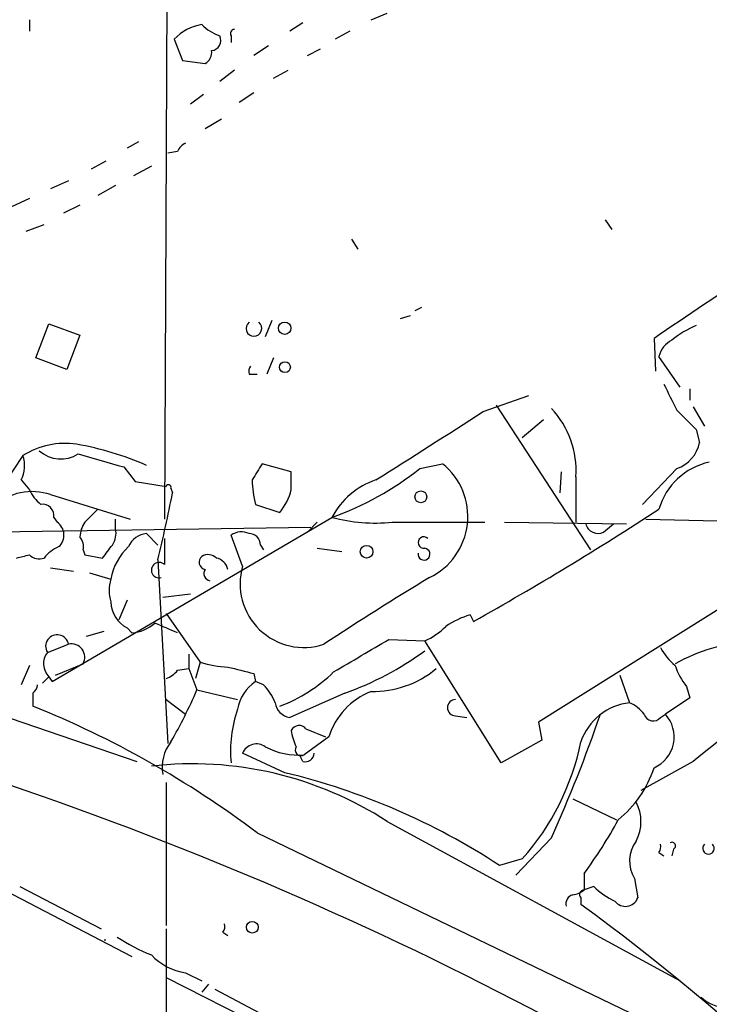
# Model space of a CAD drawing. Extents: x 7 to 850, y 4886 to 5732.
# Drawn here: x 505 to 541, y 5566 to 5617 of the extents above; entities that cross this region are included whole.
import ezdxf

# ---------------------------------------------------------------- set-up
doc = ezdxf.new("R2010")
doc.units = 0
doc.header["$MEASUREMENT"] = 0
doc.layers.add('MAIN', color=5, linetype='CONTINUOUS')

msp = doc.modelspace()

# ---------------------------------------------------------------- linework, layer by layer
at = {"layer": 'MAIN'}
for p, q in [((512.6567, 5628.5354), (512.4873, 5591.4514)), ((523.24, 5617.4441), (524.0867, 5617.7827)), ((505.46, 5617.4441), (505.46, 5616.8514)), ((519.684, 5617.2747), (519.0067, 5616.8514)), ((522.1393, 5616.8514), (521.3773, 5616.4281)), ((512.9953, 5616.4281), (513.4187, 5615.3274)), ((515.9587, 5616.5974), (515.9587, 5616.2587)), ((517.906, 5616.0894), (517.144, 5615.5814)), ((519.938, 5615.5814), (520.6153, 5615.9201)), ((513.4187, 5615.3274), (514.604, 5615.1581)), ((516.128, 5614.8194), (515.366, 5614.2267)), ((518.16, 5614.3961), (518.922, 5614.8194)), ((514.5193, 5613.5494), (513.842, 5613.0414)), ((517.144, 5613.6341), (516.382, 5613.1261)), ((514.604, 5611.7714), (515.4507, 5612.2794)), ((511.1327, 5611.0941), (510.54, 5610.7554)), ((513.1647, 5610.5861), (512.6567, 5610.5014)), ((509.4393, 5610.0781), (508.6773, 5609.6547)), ((511.81, 5609.8241), (510.8787, 5609.3161)), ((507.492, 5609.0621), (506.5607, 5608.6387)), ((509.9473, 5608.8081), (509.016, 5608.3001)), ((505.46, 5608.1307), (504.5287, 5607.7074)), ((508.0847, 5607.7921), (507.238, 5607.3687)), ((535.432, 5607.0301), (535.7707, 5606.5221)), ((505.2907, 5606.4374), (506.222, 5606.7761)), ((522.224, 5606.0141), (522.5627, 5605.5061)), ((525.8647, 5602.4581), (525.526, 5602.2887)), ((518.0753, 5601.7807), (517.7367, 5600.9341)), ((525.272, 5602.0347), (524.764, 5601.8654)), ((505.7987, 5599.8334), (506.476, 5601.6114)), ((506.476, 5601.6114), (508.0847, 5601.0187)), ((508.0847, 5601.0187), (507.4073, 5599.2407)), ((537.972, 5600.8494), (538.0567, 5599.1561)), ((507.4073, 5599.2407), (505.7987, 5599.8334)), ((518.16, 5599.8334), (517.8213, 5598.9867)), ((539.3267, 5598.3094), (538.226, 5599.9181)), ((516.89, 5598.9867), (517.3133, 5598.9867)), ((539.8347, 5598.2247), (539.8347, 5597.6321)), ((529.082, 5597.0394), (531.4527, 5597.8861)), ((529.7593, 5597.3781), (534.67, 5589.8427)), ((540.004, 5597.2934), (540.5967, 5596.2774)), ((532.2147, 5596.6161), (531.114, 5595.6847)), ((540.1733, 5596.1081), (540.3427, 5595.4307)), ((505.1213, 5594.7534), (504.1053, 5593.2294)), ((510.3707, 5594.1607), (510.9633, 5593.3987)), ((519.0913, 5593.9067), (517.5673, 5594.3301)), ((525.78, 5594.0761), (526.9653, 5594.3301)), ((539.1573, 5594.0761), (537.3793, 5592.2134)), ((519.0913, 5592.9754), (519.0913, 5593.9067)), ((533.146, 5593.9067), (533.0613, 5592.8061)), ((533.908, 5593.6527), (533.908, 5591.2821)), ((505.0367, 5593.4834), (505.46, 5592.9754)), ((510.9633, 5593.3987), (512.572, 5593.1447)), ((512.826, 5593.0601), (512.9107, 5592.8061)), ((506.5607, 5592.7214), (510.7093, 5591.4514)), ((517.2287, 5592.2134), (518.4987, 5591.7901)), ((506.6453, 5582.9847), (521.208, 5591.5361)), ((506.73, 5591.5361), (506.8993, 5591.2821)), ((509.016, 5591.9594), (508.3387, 5591.2821)), ((491.236, 5590.6047), (520.1073, 5591.0281)), ((509.9473, 5590.9434), (509.9473, 5591.4514)), ((520.446, 5591.2821), (519.938, 5590.7741)), ((524.3407, 5591.2821), (529.1667, 5591.2821)), ((530.1827, 5591.2821), (536.5327, 5591.1974)), ((535.3473, 5590.7741), (535.8553, 5591.1974)), ((537.5487, 5591.4514), (543.814, 5591.2821)), ((511.556, 5590.6894), (512.1487, 5590.0967)), ((516.5513, 5588.9961), (515.9587, 5590.6047)), ((517.4827, 5590.0967), (517.652, 5589.8427)), ((508.254, 5589.8427), (508.3387, 5589.5887)), ((508.3387, 5589.5887), (509.27, 5589.4194)), ((520.446, 5589.9274), (521.716, 5589.7581)), ((480.822, 5589.1654), (511.048, 5578.8361)), ((512.1487, 5589.3347), (512.6567, 5579.7674)), ((506.5607, 5588.9114), (507.746, 5588.7421)), ((508.5927, 5588.6574), (509.6933, 5588.3187)), ((512.4027, 5587.3874), (513.842, 5587.5567)), ((510.54, 5587.2181), (510.1167, 5586.2021)), ((541.9513, 5587.1334), (531.9607, 5580.8681)), ((512.572, 5586.5407), (514.35, 5584.0007)), ((528.4047, 5586.4561), (528.574, 5586.1174)), ((508.4233, 5585.3554), (509.3547, 5585.6094)), ((510.794, 5585.5247), (510.54, 5585.7787)), ((506.3913, 5584.5087), (507.492, 5584.9321)), ((524.1713, 5585.1861), (526.034, 5585.1014)), ((530.0133, 5578.7514), (526.034, 5585.1014)), ((513.7573, 5584.4241), (513.7573, 5583.6621)), ((505.46, 5583.8314), (505.0367, 5582.8154)), ((506.8147, 5583.3234), (508.254, 5583.9161)), ((514.35, 5584.0007), (514.096, 5583.1541)), ((513.1647, 5583.5774), (513.7573, 5583.6621)), ((513.7573, 5583.6621), (514.1807, 5582.5614)), ((517.144, 5583.4081), (517.2287, 5582.9847)), ((536.194, 5583.3234), (536.702, 5581.8841)), ((506.476, 5583.2387), (506.1373, 5582.9001)), ((506.476, 5583.2387), (506.6453, 5582.9847)), ((517.652, 5582.8154), (517.2287, 5582.9847)), ((505.6293, 5582.3921), (505.6293, 5581.7147)), ((514.1807, 5582.5614), (516.2973, 5582.0534)), ((521.8853, 5582.3921), (519.0067, 5581.1221)), ((539.6653, 5582.7307), (539.8347, 5582.1381)), ((512.572, 5582.0534), (513.588, 5581.2914)), ((539.8347, 5582.1381), (538.5647, 5581.2914)), ((538.3107, 5581.1221), (538.5647, 5581.2914)), ((527.6427, 5581.2067), (528.2353, 5581.1221)), ((531.9607, 5580.8681), (532.13, 5579.9367)), ((519.8533, 5580.5294), (520.8693, 5580.1061)), ((521.0387, 5580.1061), (519.7687, 5579.1747)), ((532.13, 5579.9367), (530.0133, 5578.7514)), ((518.7527, 5578.2434), (516.5513, 5579.2594)), ((519.684, 5578.8361), (519.5147, 5579.1747)), ((540.004, 5578.8361), (537.2947, 5577.3121)), ((512.572, 5577.7354), (512.572, 5570.2847)), ((533.7387, 5576.8887), (536.0247, 5575.7881)), ((524.0867, 5575.7034), (539.3267, 5567.4061)), ((517.3133, 5575.1107), (538.3953, 5564.9507)), ((532.638, 5574.8567), (530.7753, 5572.9094)), ((538.226, 5574.0947), (538.48, 5573.9254)), ((538.988, 5574.2641), (538.9033, 5573.9254)), ((531.114, 5573.7561), (529.9287, 5573.4174)), ((502.8353, 5572.8247), (510.794, 5568.6761)), ((534.3313, 5572.9941), (534.3313, 5572.1474)), ((536.956, 5572.7401), (537.1253, 5571.7241)), ((504.952, 5572.3167), (509.1853, 5570.1154)), ((534.8393, 5572.3167), (534.3313, 5572.1474)), ((534.162, 5571.7241), (534.162, 5571.3854)), ((512.572, 5570.1154), (512.572, 5563.3421)), ((509.4393, 5569.5227), (509.3547, 5569.5227)), ((515.5353, 5569.9461), (515.7893, 5569.7767)), ((512.572, 5567.5754), (520.446, 5563.5961)), ((513.588, 5567.8294), (514.4347, 5567.4061)), ((514.7733, 5567.2367), (514.4347, 5566.8134)), ((515.112, 5566.9827), (519.2607, 5564.7814))]:
    msp.add_line(p, q, dxfattribs=at)
for centre, radius in [((518.7476, 5601.3824), 0.3237), ((518.7587, 5599.3557), 0.2843), ((525.8329, 5592.605), 0.3085), ((523.0105, 5589.747), 0.3284), ((517.0593, 5570.2001), 0.3052)]:
    msp.add_circle(centre, radius, dxfattribs=at)
for centre, radius, start, end in [((514.8189, 5614.7238), 2.496, 98.85437, 136.93678), ((516.2822, 5619.0651), 2.6323, 225.42327, 249.6312), ((516.128, 5616.7244), 0.2117, 90, 216.87531), ((514.8906, 5616.3629), 0.5301, 275.64068, 26.25569), ((514.2654, 5615.7508), 0.6826, 299.73863, 7.11981), ((513.8841, 5610.29), 0.778, 112.37172, 157.62828), ((1429.6034, 4290.2674), 1585.1283, 123.9995423, 124.2287234), ((517.144, 5601.3758), 0.4088, 128.41465, 51.58535), ((542.359, 5596.4445), 5.5323, 113.27107, 128.65609), ((539.4818, 5599.6076), 1.2936, 116.56307, 166.112), ((517.356, 5599.1137), 0.483, 142.14062, 195.24471), ((877.4584, 5767.1212), 378.6115, 206.450446, 206.679636), ((529.145, 5593.9564), 4.7727, 356.35163, 42.95632), ((793.6401, 5850.5908), 359.1753, 224.885386, 225.114592), ((-362.7201, 6992.2742), 1655.8959, 302.3566007, 302.5857814), ((507.3245, 5591.2495), 4.139, 81.79355, 122.16107), ((505.1288, 5579.5581), 16.032, 66.36569, 79.99067), ((538.5649, 5595.7905), 1.8138, 289.06226, 348.55874), ((503.5205, 5594.2222), 1.6866, 334.02138, 18.3576), ((507.0946, 5596.2499), 1.6772, 227.80076, 302.67242), ((678.5324, 6187.1639), 616.3856, 253.9387294, 254.1679163), ((728.9918, 5466.9047), 246.8553, 148.922659, 149.151838), ((515.9546, 5606.377), 15.7433, 289.49301, 308.61627), ((524.7468, 5591.5816), 3.5321, 295.87007, 51.09066), ((541.6141, 5590.9681), 3.5301, 102.48902, 163.69143), ((512.699, 5593.1024), 0.1339, 341.57859, 161.57859), ((521.9121, 5593.4844), 4.8528, 180.01181, 195.18346), ((524.7646, 5589.6764), 4.0135, 108.45662, 152.39552), ((505.6012, 5589.8142), 3.0615, 71.73491, 130.8861), ((507.2791, 5593.7788), 1.9886, 203.82851, 231.92336), ((403.334, 5615.0397), 111.8096, 346.70883, 348.530145), ((515.9264, 5593.8169), 3.2749, 321.76426, 345.11039), ((506.1374, 5591.6208), 0.5986, 351.86584, 98.13416), ((523.4937, 5600.2815), 9.0392, 255.35281, 275.37669), ((444.9684, 5735.1428), 170.8756, 299.293113, 303.076831), ((506.459, 5590.6149), 0.7994, 311.05377, 56.5783), ((509.6068, 5590.4361), 1.5244, 146.29117, 176.84123), ((535.0509, 5591.3581), 0.6549, 194.20387, 296.90935), ((507.4919, 5590.0121), 0.7807, 347.46801, 40.59493), ((508.8044, 5590.7316), 1.1623, 326.89099, 10.49884), ((511.6374, 5589.5985), 1.0939, 94.26735, 157.78425), ((516.4941, 5589.8805), 0.9006, 63.92148, 126.47546), ((516.9041, 5590.1108), 0.5788, 358.60403, 91.39597), ((525.9917, 5590.2237), 0.2993, 45.01354, 278.12469), ((507.789, 5588.1909), 1.9912, 113.84621, 141.90419), ((340.215, 5716.746), 211.6404, 323.014157, 323.243362), ((512.6531, 5587.7936), 3.006, 132.43703, 169.93979), ((851.187, 5589.758), 338.7004, 179.885408, 180.114575), ((462.7919, 5758.8466), 174.5532, 283.919694, 284.148853), ((505.968, 5590.0756), 0.7037, 223.78504, 291.16028), ((514.6719, 5589.2035), 0.3829, 128.27656, 259.78483), ((514.7613, 5588.972), 0.6243, 45.77878, 121.54137), ((526.0004, 5589.6194), 0.3098, 169.9631, 83.77417), ((512.2091, 5588.7904), 0.4021, 46.2193, 285.71635), ((515.0275, 5588.6577), 0.7803, 12.5081, 77.47597), ((519.7423, 5588.0831), 3.3189, 164.03326, 288.30502), ((514.9285, 5588.615), 0.3874, 146.88004, 259.51391), ((511.7269, 5587.726), 2.1182, 163.75105, 196.24636), ((613.4648, 5444.0977), 168.594, 121.136676, 123.348058), ((511.2872, 5587.1877), 1.5948, 181.95116, 242.06276), ((573.7748, 5537.1994), 53.6105, 111.09221, 129.0449), ((529.6012, 5582.2352), 4.3872, 105.82646, 124.2084), ((510.6753, 5587.4386), 1.9175, 273.54894, 312.84653), ((385.572, 5289.4287), 322.417, 66.687985, 66.917168), ((524.4359, 5588.5859), 3.8335, 294.63766, 314.74952), ((506.9024, 5584.8225), 0.5997, 10.53045, 211.54867), ((507.6407, 5584.2499), 0.6982, 331.44193, 102.2965), ((99.3949, 6303.9674), 834.9141, 300.3525182, 300.581708), ((543.8113, 5575.3371), 9.8007, 94.94022, 118.91401), ((443.0047, 5397.0093), 190.7483, 61.481072, 79.833574), ((507.1436, 5583.921), 0.9546, 142.00289, 225.62391), ((516.5866, 5597.3884), 15.9049, 289.46004, 306.44092), ((541.0196, 5586.2018), 3.0674, 207.97942, 230.60243), ((516.0095, 5589.1995), 5.4572, 252.29649, 267.68749), ((542.3436, 5584.8825), 3.4356, 197.81475, 218.77909), ((512.234, 5584.254), 1.1507, 287.08223, 323.98361), ((601.1107, 5922.2285), 349.0697, 255.852139, 256.081338), ((515.746, 5589.1246), 7.9047, 290.3795, 314.56332), ((523.3562, 5587.5753), 5.0999, 268.69442, 309.88756), ((505.3331, 5582.8577), 0.5518, 302.46323, 355.60368), ((518.4425, 5581.1782), 2.1764, 123.89743, 170.28666), ((515.775, 5580.9666), 2.6346, 20.38016, 44.56635), ((489.2871, 5593.3153), 27.1171, 330.23237, 336.63592), ((524.6781, 5578.934), 3.8235, 112.09387, 162.1484), ((519.1337, 5582.0111), 0.898, 188.1301, 261.8699), ((527.6427, 5581.6301), 0.4233, 90, 270), ((537.0173, 5578.8865), 3.0141, 96.00453, 161.31559), ((535.897, 5580.0629), 1.9912, 38.09581, 66.15379), ((486.5148, 5534.2589), 51.1607, 52.98707, 68.06115), ((522.35, 5579.3944), 6.4235, 160.43588, 185.74494), ((463.3405, 5605.9295), 75.9451, 335.848673, 341.069575), ((537.9297, 5581.4184), 0.4827, 195.25408, 322.12814), ((537.2602, 5580.1083), 1.7611, 293.83895, 42.20606), ((519.4981, 5580.2552), 0.4488, 37.66669, 155.02244), ((521.6537, 5580.7521), 2.5808, 186.84083, 206.56108), ((514.4767, 5578.5399), 2.1087, 141.51757, 190.41469), ((517.2795, 5578.9546), 0.7894, 54.60661, 157.28746), ((521.4341, 5582.4061), 12.9816, 318.21589, 348.65363), ((519.4679, 5582.819), 3.6567, 241.74244, 274.71849), ((519.5994, 5579.4288), 0.3053, 146.32555, 303.67445), ((519.8158, 5579.2782), 0.4613, 253.39949, 357.66421), ((513.9549, 5560.1119), 18.5943, 56.98304, 96.62395), ((510.4545, 5543.6729), 35.5525, 56.78659, 76.50226), ((532.4126, 5580.3246), 5.852, 309.17588, 341.80593), ((535.1357, 5575.7034), 2.159, 331.92751, 28.07249), ((515.4567, 5586.9679), 23.4844, 323.48562, 331.57214), ((538.4408, 5573.651), 1.742, 143.48994, 211.52842), ((538.9034, 5574.4334), 0.1893, 296.55151, 116.57859), ((537.8447, 5574.3911), 0.483, 322.14062, 15.24471), ((540.8083, 5574.3064), 0.2993, 134.98646, 45), ((533.6793, 5572.8504), 0.9588, 273.55173, 312.8445), ((534.3524, 5571.8935), 0.2548, 94.75057, 221.65968), ((537.5381, 5575.0392), 3.8335, 225.25048, 245.36234), ((533.8657, 5571.4277), 0.4827, 105.25408, 195.25408), ((536.4845, 5571.9765), 0.6887, 217.76336, 338.50138), ((464.4531, 5475.8224), 118.2862, 39.60871, 53.890935), ((515.1543, 5570.2425), 0.4827, 322.11877, 15.24263), ((514.9989, 5577.011), 8.8451, 235.83761, 248.86752), ((514.0184, 5570.814), 3.0155, 222.9157, 261.79412), ((541.6576, 5567.7932), 1.7423, 225.08138, 318.73705)]:
    msp.add_arc(centre, radius, start, end, dxfattribs=at)

doc.saveas('drawing.dxf')
